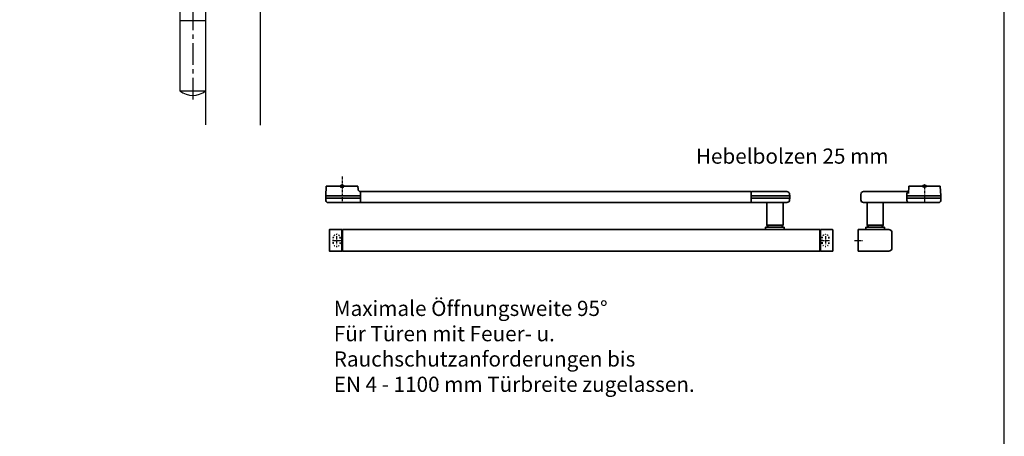
# Model space of a CAD drawing. Units: millimetres. Extents: x 0 to 1958, y 0 to 7243.
# Drawn here: x 1051 to 1958, y 1369 to 1753 of the extents above; entities that cross this region are included whole.
import ezdxf

# ---------------------------------------------------------------- set-up
doc = ezdxf.new("R2010")
doc.units = ezdxf.units.MM
doc.linetypes.add('MITTEX2', pattern=[4, 2.5, -0.5, 0.5, -0.5])
doc.linetypes.add('SHORT_DASH', pattern=[3, 0.75, -1.5, 0.75])
for name, color, linetype in [('01_BLOCKFANG', 2, 'Continuous'), ('02_BEMASSUNG', 4, 'Continuous'), ('03_MITTELLINIE', 1, 'MITTEX2'), ('07_BESCHRIFTUNG', 2, 'Continuous'), ('09_BAU-VORGABE', 7, 'Continuous'), ('Konstruktion', 31, 'Continuous'), ('Mass', 7, 'Continuous')]:
    doc.layers.add(name, color=color, linetype=linetype)
doc.layers.add('AF', color=210, linetype='Continuous', plot=False)
doc.styles.add('Bemassungstext (DORMA)', font='isocpeur.ttf')

# ---------------------------------------------------------------- blocks, each defined once
blk = doc.blocks.new('Blockfang')
at = {"layer": '01_BLOCKFANG'}
for p, q in [((-1.48, 0), (1.48, 0)), ((0, 1.48), (0, -1.48))]:
    blk.add_line(p, q, dxfattribs=at)
blk.add_circle((0, 0), 1.48, dxfattribs=at)
blk = doc.blocks.new('*U204')
at = {"color": 7, "linetype": 'Continuous', "lineweight": 35}
for p, q in [((-14.53, 0), (-15, -9.01)), ((-14.53, 0), (14.53, 0)), ((14.67, -2.64), (14.53, 0)), ((-15, -9.01), (-15, -11.01)), ((-15, -9.01), (0, -9.01)), ((0, -9.01), (16.5, -9.01)), ((17, -5.01), (17, -7.51)), ((17, -5.01), (377, -5.01)), ((17, -7.51), (17, -15.01)), ((377, -7.51), (377, -5.01)), ((377, -12.51), (377, -7.51)), ((377.62, -9.01), (401.3, -9.01)), ((377.66, -5.01), (401.03, -5.01)), ((401.03, -5.01), (409.92, -5.01)), ((401.3, -9.01), (412.5, -9.01)), ((412.5, -9.01), (412.41, -7.38)), ((412.5, -11.01), (412.5, -9.01)), ((-15, -11.01), (-14.89, -13.14)), ((-15, -11.01), (0, -11.01)), ((17, -15.01), (-13.89, -15.01)), ((0, -11.01), (16.5, -11.01)), ((17, -15.01), (377, -15.01)), ((377, -15.01), (377, -12.51)), ((377.62, -11.01), (401.3, -11.01)), ((401.03, -15.01), (377.66, -15.01)), ((391.33, -15.01), (391.33, -36.06)), ((409.92, -15.01), (401.03, -15.01)), ((401.3, -11.01), (412.5, -11.01)), ((406.33, -36.06), (406.33, -15.01)), ((412.41, -12.64), (412.5, -11.01)), ((391.33, -36.06), (393.03, -37.76)), ((391.33, -36.06), (406.33, -36.06)), ((404.63, -37.76), (406.33, -36.06)), ((-11.75, -59.71), (-11.75, -40.31)), ((-11.45, -40.01), (-0.25, -40.01)), ((-0.25, -40.01), (-0.25, -60.01)), ((-0.25, -40.51), (0.25, -40.51)), ((0.25, -40.01), (0.25, -60.01)), ((440.25, -40.01), (0.25, -40.01)), ((390.33, -37.76), (390.33, -40.01)), ((390.33, -37.76), (407.33, -37.76)), ((407.33, -40.01), (407.33, -37.76)), ((440.25, -60.01), (440.25, -40.01)), ((440.25, -40.51), (440.75, -40.51)), ((440.75, -40.01), (451.95, -40.01)), ((440.75, -60.01), (440.75, -40.01)), ((452.25, -40.31), (452.25, -59.71)), ((-0.25, -60.01), (-11.45, -60.01)), ((0.25, -59.51), (-0.25, -59.51)), ((440.25, -60.01), (0.25, -60.01)), ((440.75, -59.51), (440.25, -59.51)), ((451.95, -60.01), (440.75, -60.01))]:
    blk.add_line(p, q, dxfattribs=at)
at = {"color": 7, "linetype": 'SHORT_DASH', "lineweight": 35}
for p, q in [((-8.11, -52.46), (-8.11, -47.46)), ((-1.89, -47.46), (-1.89, -52.46)), ((442.39, -52.5), (442.39, -47.5)), ((448.61, -47.5), (448.61, -52.5))]:
    blk.add_line(p, q, dxfattribs=at)
at = {"color": 7, "linetype": 'Continuous', "lineweight": 35}
for centre, radius, start, end in [((16.33, -5.7), 0.8, 32.48031, 75.33151), ((377.66, -5.81), 0.8, 90, 145.92592), ((409.92, -7.51), 2.5, 3, 90), ((-12.39, -13.01), 2.5, 183, 233.1301), ((377.66, -14.21), 0.8, 214.07408, 270), ((409.92, -12.51), 2.5, 270, 357), ((-11.45, -40.31), 0.3, 90, 180), ((451.95, -40.31), 0.3, 0, 90), ((-11.45, -59.71), 0.3, 180, 270), ((451.95, -59.71), 0.3, 270, 0)]:
    blk.add_arc(centre, radius, start, end, dxfattribs=at)
at = {"color": 7, "linetype": 'SHORT_DASH', "lineweight": 35}
for centre, start, end in [((-5, -47.5), 0, 180), ((445.5, -47.5), 0, 180), ((-5, -52.5), 180, 0), ((445.5, -52.5), 180, 0)]:
    blk.add_arc(centre, 3.11, start, end, dxfattribs=at)
at = {"color": 7, "linetype": 'Continuous', "lineweight": 35}
for centre, major_axis, ratio, start_param, end_param in [((16.5, -9.03), (0.8, 0.021), 0.02615, 0.89498, 1.568742), ((16.5, 6.25), (0, 15.26), 0.052408, 3.141593, 3.142962), ((377.54, -9.03), (0.8, -0.02), 0.028877, 1.468605, 2.305772), ((377.54, 6.25), (-0.08, 15.26), 0.052121, 3.139865, 3.141307), ((16.5, -26.27), (0, 15.26), 0.052408, 6.281816, 6.283185), ((16.5, -10.99), (0.8, -0.021), 0.02615, 4.714443, 5.388205), ((377.54, -10.99), (0.8, 0.02), 0.028877, 3.977413, 4.81458), ((377.54, -26.27), (0.08, 15.26), 0.052121, 0.000285, 0.001728)]:
    blk.add_ellipse(centre, major_axis=major_axis, ratio=ratio, start_param=start_param, end_param=end_param, dxfattribs=at)
for points, knots in [([(16.53, -4.93), (16.52, -4.93), (16.45, -4.91), (16.22, -4.83), (15.83, -4.65), (15.35, -4.28), (14.94, -3.71), (14.7, -3.14), (14.7, -2.77), (14.67, -2.64)], [0, 0, 0, 0, 0.009819, 0.100346, 0.221424, 0.427552, 0.65662, 0.876997, 1, 1, 1, 1]), ([(17, -6.21), (17, -6.32), (17, -6.62), (17, -7.05), (17, -7.33), (17, -7.36)], [0, 0, 0, 0, 0.3413051, 0.9242607, 1, 1, 1, 1])]:
    blk.add_open_spline(points, degree=3, knots=knots, dxfattribs=at)
at = {"layer": '03_MITTELLINIE'}
for p, q in [((0, 8.99), (0, -15.01)), ((-8.95, -50), (-1.05, -50)), ((-5, -46.05), (-5, -53.95)), ((441.55, -50), (449.45, -50)), ((445.5, -46.05), (445.5, -53.95))]:
    blk.add_line(p, q, dxfattribs=at)
at = {"layer": '01_BLOCKFANG'}
blk.add_blockref('Blockfang', (0, 0), dxfattribs=at)
blk = doc.blocks.new('GS ziehend Kreuzberg SA')
at = {"color": 7, "linetype": 'Continuous', "lineweight": 35}
for p, q in [((-14.53, 0), (14.53, 0)), ((15, -9.01), (14.53, 0)), ((-58.7, -7.51), (-58.7, -12.51)), ((-14.79, -5.01), (-56.21, -5.01)), ((-16.25, -12.51), (-16.25, -7.51)), ((-16.25, -9.01), (15, -9.01)), ((-14.53, 0), (-14.88, -6.68)), ((15, -11.01), (15, -9.01)), ((-15.1, -15.01), (-56.21, -15.01)), ((-53, -15.01), (-53, -36.06)), ((-38, -36.06), (-38, -15.01)), ((-16.25, -11.01), (15, -11.01)), ((-13.85, -15.01), (-15.1, -15.01)), ((13.89, -15.01), (-13.85, -15.01)), ((14.89, -13.14), (15, -11.01)), ((-53, -36.06), (-51.3, -37.76)), ((-53, -36.06), (-38, -36.06)), ((-39.7, -37.76), (-38, -36.06)), ((-61, -40.01), (-33, -40.01)), ((-61, -60.01), (-61, -40.01)), ((-54, -37.76), (-54, -40.01)), ((-54, -37.76), (-37, -37.76)), ((-37, -40.01), (-37, -37.76)), ((-30, -43.01), (-30, -57.01)), ((-33, -60.01), (-61, -60.01))]:
    blk.add_line(p, q, dxfattribs=at)
for centre, radius, start, end in [((-56.2, -7.51), 2.5, 90.08392, 180.08368), ((-13.75, -7.51), 2.5, 114.78138, 180.04167), ((-56.2, -12.51), 2.5, 179.91632, 269.91608), ((-12.76, -12.41), 3.5, 181.62814, 228.03106), ((12.39, -13.01), 2.5, 306.8699, 357), ((-33, -43.01), 3, 0, 90), ((-33, -57.01), 3, 270, 0)]:
    blk.add_arc(centre, radius, start, end, dxfattribs=at)
at = {"layer": '03_MITTELLINIE'}
for p, q in [((0, 0), (0, -15.01)), ((-64.56, -50.01), (-56.66, -50.01))]:
    blk.add_line(p, q, dxfattribs=at)
at = {"layer": '01_BLOCKFANG'}
blk.add_blockref('Blockfang', (0, 0), dxfattribs=at)
blk = doc.blocks.new('BAND')
at = {"layer": '03_MITTELLINIE', "ltscale": 8}
blk.add_line((0, 10), (0, -140), dxfattribs=at)
at = {"layer": '09_BAU-VORGABE', "ltscale": 10}
blk.add_line((-12, -65), (12, -65), dxfattribs=at)
blk.add_lwpolyline([(12, 0), (-12, 0), (-12, -130), (12, -130)], close=True, dxfattribs=at)
for centre, start, end in [((0, -15.39538), 52.065211, 127.93479), ((0, -114.60462), 232.06521, 307.93479)]:
    blk.add_arc(centre, 19.51968, start, end, dxfattribs=at)
blk = doc.blocks.new('Tuer_SA_BGS_GS')
at = {"layer": '09_BAU-VORGABE'}
h = blk.add_hatch(dxfattribs=at)
h.set_pattern_fill('ANSI33', color=256, scale=80, style=0)
h.set_pattern_definition([(45, (-2113.115, -599.467), (-14.14214, 14.14214), []), (45, (-2098.973, -599.467), (-14.14214, 14.14214), [10, -5])])
h.paths.add_polyline_path([(-50, 143.42), (319.02, 143.42), (319.02, 211.45), (-50, 211.45)])
at = {"layer": '03_MITTELLINIE', "ltscale": 10}
for p, q in [((-1.48, 109.03), (-91.25, 109.03)), ((-1.48, 79.03), (-91.25, 79.03)), ((-1.48, 49.03), (-91.25, 49.03)), ((-1.48, 39.03), (-91.25, 39.03)), ((-1.48, 19.03), (-91.25, 19.03)), ((-2.48, 5), (-92.25, 5)), ((0.03, -30.98), (-89.74, -30.98)), ((0.03, -43.48), (-89.74, -43.48))]:
    blk.add_line(p, q, dxfattribs=at)
at = {"layer": '09_BAU-VORGABE'}
for p, q in [((319.02, 211.45), (-50, 211.45)), ((-50, 143.42), (319.02, 143.42))]:
    blk.add_line(p, q, dxfattribs=at)
for points in [[(0, 143.42), (0, 5), (-35, 5), (-35, 15), (-50, 15), (-50, 211.45)], [(-50, -323.55), (-50, 10), (-35, 10), (-35, 0), (0, 0), (0, -324.02)]]:
    blk.add_lwpolyline(points, dxfattribs=at)
at = {"layer": '01_BLOCKFANG'}
for p in [(0, 109.03), (0, 79.03), (0, 49.03), (0, 39.03), (0, 19.03), (0, -30.98), (0, -43.48)]:
    blk.add_blockref('Blockfang', p, dxfattribs=at)
at = {"layer": '09_BAU-VORGABE'}
blk.add_blockref('BAND', (-62, -162.42), dxfattribs=at)
at = {"layer": '02_BEMASSUNG', "char_height": 10, "style": 'Bemassungstext (DORMA)'}
for s, insert, width, attachment_point in [('Achsverl. 90', (-96.25, 109.59), 276.682, 6), ('Achsverl. 60', (-96.25, 79.28), 276.682, 6), ('Achsverl. 30 ', (-96.25, 50.14), 276.682, 6), ('Achsverl. 20 ', (-96.25, 39.19), 276.682, 6), ('Standard', (-96.25, 19.84), 276.682, 6), ('UK Zarge', (-97.25, 6.08), 298.3543, 6), ('Bolzen 12.5', (-161.68, -33.29), 248.8604, 7), ('Bolzen 25', (-160.21, -45.79), 248.8604, 7)]:
    blk.add_mtext(s, dxfattribs=dict(at, insert=insert, width=width, attachment_point=attachment_point))

msp = doc.modelspace()

# ---------------------------------------------------------------- linework, layer by layer
at = {"layer": 'AF'}
msp.add_lwpolyline([(0, 1207.13309102), (1957.88412354, 1207.13309102), (1957.88412354, 2414.26618204), (0, 2414.26618204)], close=True, dxfattribs=at)

# ---------------------------------------------------------------- block references
at = {"layer": '09_BAU-VORGABE'}
msp.add_blockref('Tuer_SA_BGS_GS', (1272.10527695, 1979.96189646), dxfattribs=at)
at = {"layer": 'Konstruktion'}
msp.add_blockref('GS ziehend Kreuzberg SA', (1884.35677894, 1599.68793521), dxfattribs=at)
at = {"layer": 'Mass'}
msp.add_blockref('*U204', (1347.61956648, 1599.68243684), dxfattribs=at)

# ---------------------------------------------------------------- texts
at = {"layer": '02_BEMASSUNG', "insert": (1673.62169855, 1634.44415097), "char_height": 14, "width": 204.9091045926, "attachment_point": 1, "style": 'Bemassungstext (DORMA)'}
msp.add_mtext('Hebelbolzen 25 mm', dxfattribs=at)
at = {"layer": '07_BESCHRIFTUNG', "insert": (1339.94227448, 1493.97400844), "char_height": 14, "width": 650.1472926566, "attachment_point": 1, "style": 'Bemassungstext (DORMA)'}
msp.add_mtext('Maximale Öffnungsweite 95°\\PFür Türen mit Feuer- u. \\PRauchschutzanforderungen bis \\PEN 4 - 1100 mm Türbreite zugelassen.', dxfattribs=at)

doc.saveas('drawing.dxf')
